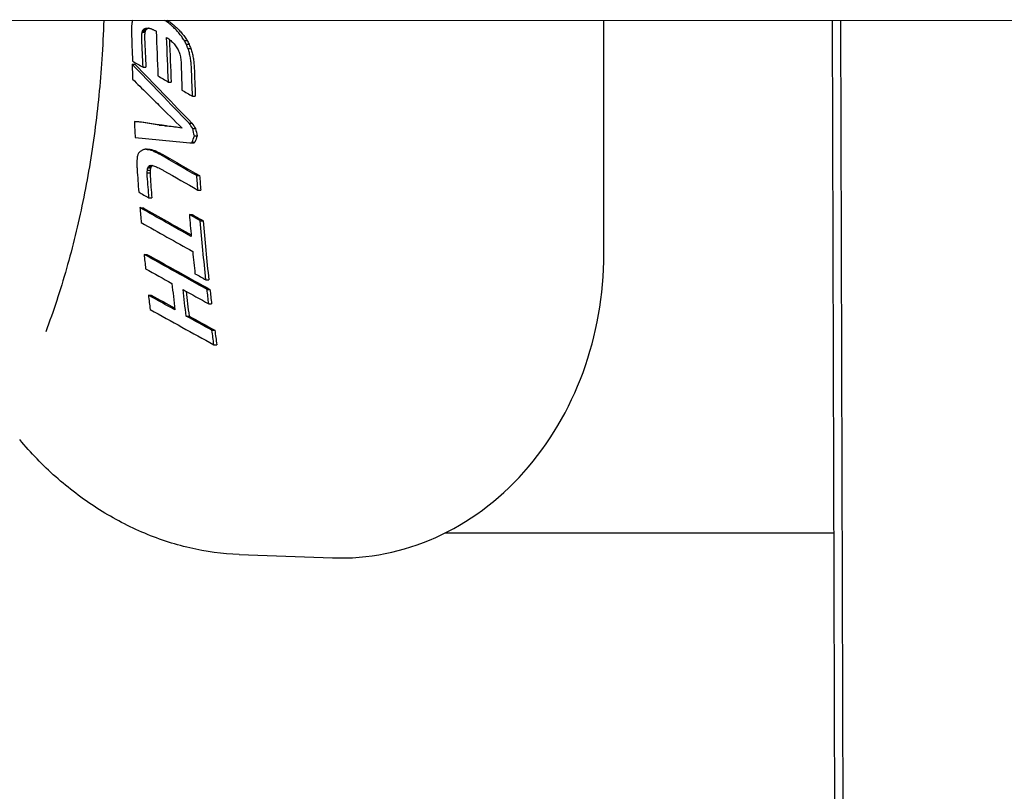
# Model space of a CAD drawing. Extents: x 816 to 2673, y 322 to 1458.
# Drawn here: x 1163 to 1251, y 582 to 651 of the extents above; entities that cross this region are included whole.
import ezdxf

# ---------------------------------------------------------------- set-up
doc = ezdxf.new("R2010")
doc.units = 0
doc.layers.get('0').update_dxf_attribs({"linetype": 'CONTINUOUS'})
doc.layers.add('PV-19C4', color=7, linetype='CONTINUOUS')

# ---------------------------------------------------------------- blocks, each defined once
blk = doc.blocks.new('A$C90b93099')
at = {"layer": 'PV-19C4'}
for p, q in [((251.456, 319.762), (764.933, 319.56)), ((398.556, 298.781), (398.556, 319.704)), ((419.02, 319.696), (419.718, 74.947)), ((420.507, 74.916), (419.809, 319.695)), ((357.182, 318.726), (357.432, 318.726)), ((357.21, 318.792), (357.46, 318.792)), ((357.249, 318.847), (357.499, 318.847)), ((357.296, 318.894), (357.546, 318.894)), ((357.349, 318.932), (357.6, 318.932)), ((357.48, 318.991), (357.73, 318.991)), ((357.554, 319.008), (357.746, 319.008)), ((357.163, 318.65), (357.413, 318.65)), ((360.93, 317.913), (361.181, 317.913)), ((361.119, 317.556), (361.369, 317.556)), ((361.275, 317.178), (361.525, 317.178)), ((356.264, 315.789), (356.515, 315.789)), ((357.25, 315.5), (357.5, 315.5)), ((359.521, 314.177), (359.771, 314.177)), ((357.593, 313.165), (357.594, 313.165)), ((361.679, 312.898), (361.93, 312.898)), ((356.462, 310.651), (356.714, 310.651)), ((358.692, 310.326), (358.944, 310.326)), ((358.692, 310.324), (358.944, 310.324)), ((359.185, 310.257), (359.437, 310.257)), ((361.379, 310.492), (361.631, 310.492)), ((361.693, 310.005), (361.945, 310.005)), ((361.846, 309.342), (362.098, 309.342)), ((357.501, 308.151), (357.753, 308.151)), ((357.627, 308.144), (357.879, 308.144)), ((357.759, 308.12), (358.011, 308.12)), ((361.523, 308.716), (361.774, 308.716)), ((361.58, 308.734), (361.832, 308.734)), ((361.643, 308.783), (361.894, 308.783)), ((357.672, 306.482), (357.924, 306.482)), ((357.739, 306.615), (357.991, 306.615)), ((357.833, 306.691), (358.063, 306.691)), ((357.615, 306.039), (357.868, 306.039)), ((357.631, 306.29), (357.883, 306.29)), ((362.065, 305.787), (362.318, 305.787)), ((357.776, 303.791), (358.029, 303.791)), ((362.158, 304.495), (362.41, 304.495)), ((356.964, 302.916), (357.217, 302.916)), ((361.397, 302.3), (361.651, 302.3)), ((362.37, 301.748), (362.623, 301.748)), ((357.338, 298.732), (357.593, 298.732)), ((362.883, 296.447), (363.139, 296.447)), ((357.727, 295.073), (357.984, 295.073)), ((362.985, 295.586), (363.242, 295.586)), ((363.133, 294.295), (363.39, 294.295)), ((361.11, 293.204), (361.367, 293.204)), ((363.424, 291.927), (363.682, 291.927)), ((363.593, 290.636), (363.852, 290.636)), ((384.362, 273.781), (419.151, 273.781)), ((365.847, 271.824), (374.233, 271.531))]:
    blk.add_line(p, q, dxfattribs=at)
for centre, major_axis, ratio, start_param, end_param in [((419.071, 322.781), (-29.405, -123.699), 0.479404, -1.431848, -1.430657), ((419.202, 322.781), (-35.792, -123.36), 0.469743, -1.410756, -1.40986), ((417.073, 322.781), (184.533, -120.511), 0.158269, -1.783871, -1.782196), ((418.579, 322.781), (-6.8, -124.454), 0.498882, -1.513041, -1.51168), ((418.429, 322.781), (-0.518, -124.5), 0.499994, -1.536855, -1.535456), ((418.679, 322.781), (-11.119, -124.377), 0.497015, -1.497214, -1.495893), ((418.782, 322.781), (-15.774, -124.256), 0.494005, -1.480261, -1.478983), ((418.924, 322.781), (-22.398, -124.019), 0.487967, -1.456227, -1.454992), ((420.451, 322.781), (-41.321, -122.536), 0.459739, -1.384287, -1.383673), ((421.225, 322.781), (-68.09, -120.989), 0.398865, -1.317811, -1.317281), ((422.274, 322.781), (-101.345, -119.903), 0.311917, -1.281295, -1.280849), ((423.516, 322.781), (-139.235, -119.877), 0.227746, -1.280844, -1.280469), ((424.957, 322.781), (-183.329, -120.492), 0.159741, -1.301334, -1.301021), ((427.073, 322.781), (-249.296, -121.47), 0.09997, -1.337647, -1.337395), ((294.07, 322.781), (4160.456, -124.486), 0.000447, -1.555505, -1.555485), ((429.636, 322.781), (-330.807, -122.303), 0.061805, -1.374587, -1.37437), ((397.017, 322.781), (759.966, -124.103), 0.01307, -1.620405, -1.620294), ((435.704, 322.781), (-527.204, -123.227), 0.026227, -1.428581, -1.428485), ((406.883, 322.781), (436.937, -123.412), 0.037596, -1.672754, -1.672552), ((408.082, 322.781), (398.147, -123.226), 0.044616, -1.683394, -1.683177), ((410.113, 322.781), (333.114, -122.804), 0.061487, -1.705273, -1.705005), ((411.505, 322.781), (289.116, -122.407), 0.078624, -1.723352, -1.723033), ((412.396, 322.781), (261.369, -122.097), 0.093127, -1.736192, -1.735831), ((412.994, 322.781), (243.016, -121.864), 0.104862, -1.7452, -1.744806), ((413.506, 322.781), (227.536, -121.649), 0.116419, -1.75307, -1.752645), ((420.593, 322.781), (2.138, -124.495), 0.499889, -1.546823, -1.514666), ((417.673, 322.781), (162.681, -120.172), 0.187942, -1.793569, -1.791174), ((418.276, 322.781), (142.61, -119.911), 0.221453, -1.799561, -1.797067), ((418.867, 322.781), (124.442, -119.782), 0.257697, -1.801131, -1.798545), ((418.334, 322.781), (3.292, -124.489), 0.499738, -1.550748, -1.529872), ((419.521, 322.781), (-6.678, -123.955), 0.498913, -1.507769, -1.50703), ((419.398, 322.781), (-2.263, -123.995), 0.499875, -1.524779, -1.524042), ((419.334, 322.781), (0, -124), 0.5, -1.533165, -1.532682), ((419.348, 322.781), (-0.477, -124), 0.499994, -1.530758, -1.530666), ((419.638, 322.781), (-10.986, -123.88), 0.497062, -1.491328, -1.490587), ((419.307, 322.781), (0.948, -123.999), 0.499978, -1.536414, -1.536367), ((419.224, 322.781), (3.834, -123.985), 0.499642, -1.547992, -1.527495), ((419.768, 322.781), (-15.833, -123.753), 0.493912, -1.473001, -1.472274), ((419.906, 322.781), (-20.999, -123.574), 0.489327, -1.453847, -1.453148), ((420.053, 322.781), (-26.529, -123.336), 0.483049, -1.433948, -1.433278), ((415.27, 322.781), (180.143, -120.916), 0.164643, -1.774356, -1.773241), ((416.052, 322.781), (160.445, -120.614), 0.192357, -1.783205, -1.782042), ((421.495, 322.781), (2.436, -123.994), 0.499855, -1.541941, -1.511174), ((416.793, 322.781), (142.346, -120.386), 0.222993, -1.78934, -1.788128), ((419.456, 322.781), (107.555, -119.828), 0.296526, -1.797079, -1.794409), ((420.053, 322.781), (91.417, -120.101), 0.337469, -1.78572, -1.782965), ((420.666, 322.781), (75.469, -120.645), 0.379642, -1.764695, -1.761813), ((417.505, 322.781), (125.451, -120.266), 0.256611, -1.791868, -1.790598), ((418.182, 322.781), (109.747, -120.297), 0.292284, -1.789645, -1.788307), ((418.812, 322.781), (95.355, -120.502), 0.32821, -1.781821, -1.780416), ((419.478, 322.781), (80.206, -120.951), 0.367964, -1.765642, -1.764163), ((420.173, 322.781), (64.212, -121.694), 0.409355, -1.737565, -1.736005), ((421.268, 322.781), (60.135, -121.416), 0.418783, -1.733162, -1.73011), ((421.845, 322.781), (45.569, -122.282), 0.451457, -1.692273, -1.68905), ((407.005, 322.781), (220.299, -121.544), 0.122426, -1.73502, -1.730644), ((420.82, 322.781), (48.913, -122.583), 0.444921, -1.698974, -1.697333), ((421.373, 322.781), (35.465, -123.378), 0.470278, -1.656002, -1.654277), ((421.9, 322.781), (22.412, -124.019), 0.487953, -1.607859, -1.60605), ((422.49, 322.781), (7.726, -124.44), 0.498557, -1.54904, -1.547146), ((422.404, 322.781), (31.571, -123.086), 0.476133, -1.643896, -1.640509), ((422.941, 322.781), (18.345, -123.671), 0.491839, -1.591815, -1.588273), ((418.416, 322.781), (0, -124.5), 0.5, -1.514611, -1.50367), ((411.936, 322.781), (127.04, -119.791), 0.252157, -1.775686, -1.732835), ((422.807, 322.781), (0, -124.5), 0.5, -1.516205, -1.495788), ((423.453, 322.781), (6.15, -123.962), 0.499078, -1.5402, -1.536502), ((423.704, 322.781), (0.476, -124), 0.499994, -1.513666, -1.492935), ((410.22, 322.781), (134.092, -120.312), 0.238792, -1.763783, -1.753601), ((407.211, 322.781), (217.091, -121.496), 0.125225, -1.726211, -1.721762), ((407.181, 322.781), (217.084, -121.496), 0.125231, -1.71592, -1.711468), ((410.414, 322.781), (131.693, -120.296), 0.243607, -1.754119, -1.745557), ((418.545, 322.781), (32.384, -123.546), 0.475111, -1.608834, -1.608826), ((410.33, 322.781), (132.629, -120.302), 0.241717, -1.74536, -1.728753), ((418.416, 322.781), (0, -124.5), 0.5, -1.473213, -1.461614), ((332.503, 322.781), (880.451, -123.704), 0.009726, -1.541929, -1.541029), ((337.543, 322.781), (829.536, -123.668), 0.010929, -1.5451, -1.543365), ((420.631, 322.781), (0, -124.002), 0.499999, -1.470184, -1.470168), ((329.441, 322.781), (909.838, -123.722), 0.009119, -1.537124, -1.536955), ((337.565, 322.781), (829.306, -123.668), 0.010935, -1.543198, -1.542826), ((418.014, 322.781), (39.725, -123.134), 0.462968, -1.618298, -1.61826), ((329.358, 322.781), (910.657, -123.723), 0.009103, -1.536525, -1.535126), ((416.027, 322.781), (86.576, -120.236), 0.350217, -1.718558, -1.714611), ((421.346, 322.781), (28.796, -123.227), 0.480076, -1.579307, -1.573929), ((284.978, 322.781), (1226.173, -124.343), 0.005102, -1.511886, -1.507874), ((429.362, 322.781), (-63.853, -121.21), 0.409609, -1.249688, -1.245151), ((453.166, 322.781), (-295.72, -122.474), 0.075648, -1.27201, -1.271609), ((475.859, 322.781), (-485.801, -123.595), 0.030843, -1.332281, -1.332033), ((572.787, 322.781), (-1307.501, -124.361), 0.004493, -1.405815, -1.405722), ((142.395, 322.781), (2347.995, -123.957), 0.001391, -1.478874, -1.47882), ((340.213, 322.781), (674.108, -123.508), 0.016369, -1.541589, -1.541393), ((371.905, 322.781), (407.909, -122.79), 0.042366, -1.59211, -1.591771), ((-15.129, 322.781), (3882.025, -124.484), 0.000514, -1.473622, -1.473602), ((468.197, 322.781), (-399.965, -122.749), 0.043922, -1.315124, -1.314976), ((442.147, 322.781), (-175.264, -120.364), 0.170069, -1.214915, -1.214516), ((420.189, 322.781), (-18.245, -124.176), 0.491991, -1.373525, -1.372171), ((420.648, 322.781), (-23.005, -123.994), 0.487313, -1.356827, -1.355521), ((422.065, 322.781), (-37.397, -123.269), 0.467051, -1.307413, -1.306237), ((424.565, 322.781), (-61.079, -121.866), 0.417078, -1.243155, -1.242097), ((427.671, 322.781), (-87.986, -120.689), 0.347424, -1.2021, -1.20116), ((431.647, 322.781), (-120.472, -120.258), 0.267471, -1.189188, -1.188368), ((436.926, 322.781), (-162.863, -120.649), 0.188657, -1.202324, -1.201622), ((444.285, 322.781), (-222.52, -121.576), 0.120538, -1.235132, -1.234548), ((381.587, 322.781), (327.383, -122.275), 0.062949, -1.618921, -1.618487), ((385.197, 322.781), (297.598, -122.012), 0.074315, -1.63083, -1.630347), ((388.172, 322.781), (273.234, -121.758), 0.085917, -1.6415, -1.64097), ((390.605, 322.781), (253.451, -121.523), 0.09731, -1.650736, -1.650155), ((392.568, 322.781), (237.61, -121.315), 0.108014, -1.658406, -1.657773), ((394.24, 322.781), (224.226, -121.126), 0.11837, -1.665003, -1.664318), ((395.083, 322.781), (217.531, -121.027), 0.124066, -1.668005, -1.652717), ((419.751, 322.781), (-13.702, -124.315), 0.495472, -1.389778, -1.388377), ((419.345, 322.781), (-9.498, -124.41), 0.497821, -1.404945, -1.403494), ((418.961, 322.781), (-5.548, -124.469), 0.499256, -1.419234, -1.417735), ((418.595, 322.781), (-1.804, -124.497), 0.499921, -1.432741, -1.431196), ((418.416, 322.781), (0, -124.5), 0.5, -1.438439, -1.421855), ((423.96, 322.781), (-44.415, -122.351), 0.45377, -1.275714, -1.274157), ((428.665, 322.781), (-83.468, -120.336), 0.358454, -1.196365, -1.195284), ((328.646, 322.781), (708.007, -124.046), 0.015, -1.526763, -1.526565), ((440.434, 322.781), (-171.099, -120.299), 0.175738, -1.195717, -1.195123), ((364.682, 322.781), (431.012, -123.386), 0.038559, -1.575044, -1.574668), ((377.554, 322.781), (333.017, -122.803), 0.061518, -1.606083, -1.605529), ((384.674, 322.781), (279.384, -122.304), 0.083322, -1.628313, -1.627574), ((389.271, 322.781), (245.145, -121.892), 0.103399, -1.644517, -1.643589), ((392.33, 322.781), (222.623, -121.578), 0.120452, -1.655645, -1.654528), ((421.455, 322.781), (-21.057, -123.571), 0.489269, -1.354237, -1.352189), ((419.845, 322.781), (-5.377, -123.971), 0.499295, -1.413713, -1.411174), ((419.224, 322.781), (0.637, -124), 0.49999, -1.435396, -1.41962), ((392.928, 322.781), (218.265, -121.513), 0.124191, -1.656923, -1.642876), ((423.733, 322.781), (0, -124), 0.5, -1.433315, -1.422796), ((386.769, 322.781), (221.681, -121.564), 0.121247, -1.639456, -1.635277), ((418.416, 322.781), (0, -124.5), 0.5, -1.410559, -1.399697), ((384.81, 322.781), (218.243, -121.038), 0.123442, -1.628915, -1.608941), ((422.799, 322.781), (0, -124.5), 0.5, -1.405545, -1.389441), ((388.491, 322.781), (216.246, -121.008), 0.125201, -1.624986, -1.620467), ((382.553, 322.781), (219.123, -121.526), 0.123442, -1.618705, -1.597546), ((423.725, 322.781), (0, -124), 0.5, -1.400353, -1.356801), ((418.416, 322.781), (0, -124.5), 0.5, -1.376413, -1.365832), ((377.772, 322.781), (218.033, -121.035), 0.123625, -1.594742, -1.568815), ((422.799, 322.781), (0, -124.5), 0.5, -1.378538, -1.36221), ((374.947, 298.781), (0, -27.262), 0.866025, -0.030238, 1.570796), ((375.526, 322.781), (219.22, -121.528), 0.123358, -1.584786, -1.574008), ((379.6, 322.781), (217.174, -121.497), 0.125152, -1.582293, -1.577756), ((420.637, 322.781), (0, -124.5), 0.5, -1.355054, -1.335538), ((418.416, 322.781), (0, -124.5), 0.5, -1.346363, -1.335714), ((371.517, 322.781), (218.339, -121.04), 0.123358, -1.564397, -1.554785), ((375.651, 322.781), (218.657, -121.519), 0.123848, -1.569737, -1.559218), ((421.578, 322.781), (0, -124), 0.5, -1.348315, -1.329951), ((423.732, 322.781), (0, -124), 0.5, -1.349691, -1.339006), ((369.404, 322.781), (218.922, -121.523), 0.123617, -1.554832, -1.528769), ((371.653, 322.781), (217.779, -121.031), 0.123848, -1.549215, -1.538601), ((423.732, 322.781), (0, -124), 0.5, -1.319337, -1.308573)]:
    blk.add_ellipse(centre, major_axis=major_axis, ratio=ratio, start_param=start_param, end_param=end_param, dxfattribs=at)
at = {"layer": 'PV-19C4', "extrusion": (0, 0, -1)}
for centre, major_axis, ratio, start_param, end_param in [((417.073, 322.781), (185.277, -120.997), 0.158269, 1.782302, 1.783971), ((420.451, 322.781), (-41.488, -123.03), 0.459739, 1.383807, 1.384419), ((421.225, 322.781), (-68.365, -121.477), 0.398865, 1.317412, 1.31794), ((422.274, 322.781), (-101.754, -120.386), 0.311917, 1.280978, 1.281422), ((423.516, 322.781), (-139.797, -120.36), 0.227746, 1.280597, 1.28097), ((424.957, 322.781), (-184.068, -120.978), 0.159741, 1.301147, 1.301459), ((427.073, 322.781), (-250.301, -121.96), 0.09997, 1.337519, 1.33777), ((429.636, 322.781), (-332.141, -122.796), 0.061805, 1.374493, 1.37471), ((435.704, 322.781), (-529.33, -123.724), 0.026227, 1.428608, 1.428749), ((455.983, 322.781), (-1196.542, -124.335), 0.005355, 1.488999, 1.489063), ((417.673, 322.781), (163.337, -120.656), 0.187942, 1.79129, 1.793674), ((418.276, 322.781), (143.185, -120.394), 0.221453, 1.797192, 1.799677), ((418.867, 322.781), (124.944, -120.265), 0.257697, 1.798681, 1.801256), ((419.521, 322.781), (-6.705, -124.455), 0.498913, 1.507178, 1.507914), ((419.398, 322.781), (-2.272, -124.495), 0.499875, 1.524193, 1.524928), ((419.334, 322.781), (0, 124.5), 0.5, -1.608757, -1.608276), ((419.348, 322.781), (-0.479, -124.5), 0.499994, 1.530819, 1.530911), ((419.307, 322.781), (0.952, -124.499), 0.499978, 1.536521, 1.536567), ((419.638, 322.781), (-11.031, -124.379), 0.497062, 1.490732, 1.491471), ((419.224, 322.781), (3.849, -124.485), 0.499642, 1.527732, 1.548146), ((419.768, 322.781), (-15.897, -124.252), 0.493912, 1.472416, 1.473141), ((419.906, 322.781), (-21.084, -124.072), 0.489327, 1.453288, 1.453984), ((420.053, 322.781), (-26.636, -123.833), 0.483049, 1.433414, 1.434082), ((421.495, 322.781), (2.446, -124.494), 0.499855, 1.511453, 1.543635), ((419.456, 322.781), (107.989, -120.312), 0.296526, 1.794556, 1.797215), ((420.053, 322.781), (91.786, -120.585), 0.337469, 1.783123, 1.785867), ((420.666, 322.781), (75.773, -121.131), 0.379642, 1.761982, 1.764853), ((421.268, 322.781), (60.377, -121.905), 0.418783, 1.730291, 1.733332), ((421.845, 322.781), (45.753, -122.775), 0.451457, 1.689245, 1.692455), ((422.404, 322.781), (31.698, -123.582), 0.476133, 1.640717, 1.644091), ((422.941, 322.781), (18.419, -124.17), 0.491839, 1.588495, 1.592023), ((411.936, 322.781), (127.552, -120.274), 0.252157, 1.733235, 1.775913), ((423.453, 322.781), (6.175, -124.462), 0.499078, 1.53674, 1.540423), ((423.704, 322.781), (0.478, -124.5), 0.499994, 1.493257, 1.513903), ((421.616, 322.781), (-32.99, -123.513), 0.474191, 1.367504, 1.367512), ((332.503, 322.781), (884.001, -124.203), 0.009726, 1.541428, 1.542323), ((337.543, 322.781), (832.881, -124.167), 0.010929, 1.543771, 1.545498), ((420.629, 322.78), (0, 124.499), 0.499998, -1.67102, -1.671003), ((329.441, 322.781), (913.506, -124.221), 0.009119, 1.537361, 1.53753), ((337.565, 322.781), (832.65, -124.167), 0.010935, 1.543196, 1.543604), ((329.358, 322.781), (914.329, -124.222), 0.009103, 1.53522, 1.536932), ((416.027, 322.781), (86.925, -120.721), 0.350217, 1.715027, 1.718958), ((421.346, 322.781), (28.912, -123.724), 0.480076, 1.574367, 1.579723), ((429.362, 322.781), (-64.11, -121.699), 0.409609, 1.245607, 1.250126), ((142.395, 322.781), (2357.463, -124.457), 0.001391, 1.479297, 1.479351), ((340.213, 322.781), (676.826, -124.006), 0.016369, 1.541871, 1.542066), ((371.905, 322.781), (409.553, -123.285), 0.042366, 1.59225, 1.592588), ((468.197, 322.781), (-401.577, -123.244), 0.043922, 1.315434, 1.315582), ((442.147, 322.781), (-175.971, -120.85), 0.170069, 1.214973, 1.215371), ((381.587, 322.781), (328.703, -122.769), 0.062949, 1.618968, 1.6194), ((385.197, 322.781), (298.798, -122.504), 0.074315, 1.63083, 1.631311), ((388.172, 322.781), (274.336, -122.249), 0.085917, 1.641455, 1.641984), ((390.605, 322.781), (254.473, -122.013), 0.09731, 1.650642, 1.651221), ((392.568, 322.781), (238.568, -121.804), 0.108014, 1.658264, 1.658894), ((394.24, 322.781), (225.13, -121.615), 0.11837, 1.664811, 1.665493), ((395.083, 322.781), (218.408, -121.515), 0.124066, 1.653272, 1.668498), ((423.96, 322.781), (-44.594, -122.845), 0.45377, 1.274696, 1.276247), ((428.665, 322.781), (-83.804, -120.822), 0.358454, 1.195816, 1.196893), ((440.434, 322.781), (-171.789, -120.784), 0.175738, 1.195651, 1.196268), ((521.25, 322.781), (-789.31, -124.131), 0.01214, 1.36416, 1.364316), ((421.455, 322.781), (-21.141, -124.07), 0.489269, 1.352736, 1.354776), ((419.845, 322.781), (-5.399, -124.471), 0.499295, 1.411732, 1.41426), ((419.224, 322.781), (0.639, -124.5), 0.49999, 1.420243, 1.435953), ((423.733, 322.781), (0, 124.5), 0.5, -1.718198, -1.707722), ((384.81, 322.781), (219.123, -121.526), 0.123442, 1.608449, 1.629567), ((388.491, 322.781), (217.118, -121.496), 0.125201, 1.621158, 1.625658), ((423.725, 322.781), (0, 124.5), 0.5, -1.783919, -1.740548), ((377.772, 322.781), (218.912, -121.523), 0.123625, 1.569717, 1.595536), ((371.517, 322.781), (219.22, -121.528), 0.123358, 1.554492, 1.565317), ((421.578, 322.781), (0, 124.5), 0.5, -1.810656, -1.791119), ((423.732, 322.781), (0, 124.5), 0.5, -1.801639, -1.790999), ((371.653, 322.781), (218.657, -121.519), 0.123848, 1.539632, 1.550201), ((423.732, 322.781), (0, 124.5), 0.5, -1.831942, -1.821224)]:
    blk.add_ellipse(centre, major_axis=major_axis, ratio=ratio, start_param=start_param, end_param=end_param, dxfattribs=at)
at = {"layer": 'PV-19C4'}
for points, knots in [([(353.718, 319.721), (353.682, 318.552), (353.626, 317.383), (353.407, 314.041), (353.193, 311.885), (352.626, 307.63), (352.271, 305.528), (351.426, 301.416), (350.935, 299.407), (349.826, 295.515), (349.207, 293.624), (348.521, 291.794)], [5.335496, 5.335496, 5.335496, 5.335496, 5.693289, 5.693289, 6.362976, 6.362976, 7.032664, 7.032664, 7.702351, 7.702351, 8.372039, 8.372039, 8.372039, 8.372039]), ([(365.847, 271.824), (364.37, 271.876), (362.887, 272.079), (359.973, 272.76), (358.529, 273.241), (355.731, 274.448), (354.385, 275.17), (351.808, 276.824), (350.573, 277.762), (348.255, 279.819), (347.178, 280.931), (346.184, 282.124)], [13.912243, 13.912243, 13.912243, 13.912243, 14.302883, 14.302883, 14.693522, 14.693522, 15.084162, 15.084162, 15.474802, 15.474802, 15.865441, 15.865441, 15.865441, 15.865441])]:
    blk.add_open_spline(points, degree=3, knots=knots, dxfattribs=at)

msp = doc.modelspace()

# ---------------------------------------------------------------- block references
msp.add_blockref('A$C90b93099', (816.441, 331.378))

doc.saveas('drawing.dxf')
